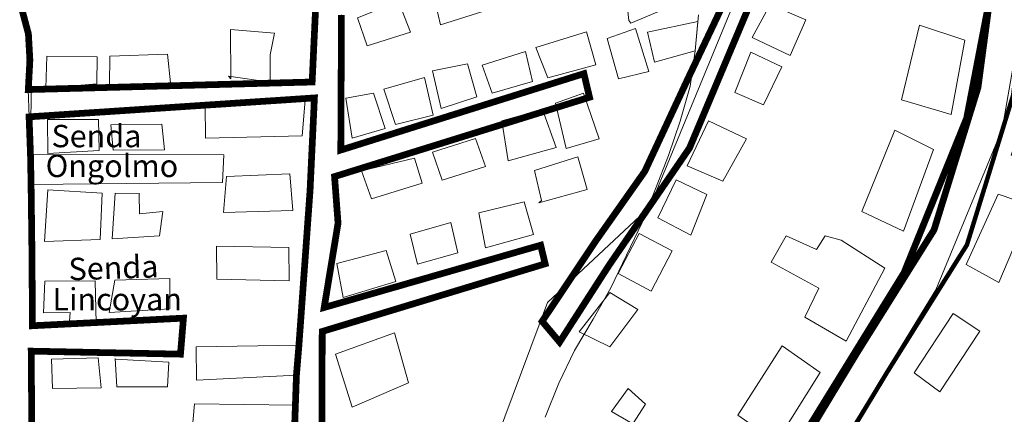
# Model space of a CAD drawing. Extents: x 675636 to 688398, y 5919555 to 5924304.
# Drawn here: x 680973 to 681192, y 5921833 to 5921921 of the extents above; entities that cross this region are included whole.
import ezdxf
from ezdxf.enums import TextEntityAlignment as Align

# ---------------------------------------------------------------- set-up
doc = ezdxf.new("R2010")
doc.units = 0
doc.header["$LTSCALE"] = 50
doc.header["$MEASUREMENT"] = 0
doc.layers.get('0').update_dxf_attribs({"linetype": 'CONTINUOUS', "lineweight": 9})
for name, color, linetype, lineweight in [('00_VIA SERVICIO_LOCALES_PASAJES', 7, 'CONTINUOUS', 5), ('TOPONIMIA_5M', 7, 'CONTINUOUS', 30), ('TRAMA', 7, 'CONTINUOUS', 15), ('ZONAS_REGULADOR', 7, 'CONTINUOUS', 9)]:
    doc.layers.add(name, color=color, linetype=linetype, lineweight=lineweight)
doc.styles.get("Standard").update_dxf_attribs({"font": 'ARIAL.TTF'})

# ---------------------------------------------------------------- blocks, each defined once
blk = doc.blocks.new('BLK1131')
at = {"color": 7, "linetype": 'Continuous'}
blk.add_lwpolyline([(678943.571601, 5931464.399631), (678936.5791, 5931462.759959), (678932.052115, 5931477.916928), (678938.896191, 5931479.946522), (678943.571601, 5931464.399631)], dxfattribs=at)
at = {"flags": 1}
blk.add_attdef('blank', (0, 0), '', height=0.2, dxfattribs=at)
blk = doc.blocks.new('BLK1133')
at = {"color": 7, "linetype": 'Continuous'}
blk.add_lwpolyline([(678914.480157, 5931472.757959), (678903.430685, 5931469.328645), (678900.387957, 5931467.219067), (678901.492904, 5931463.709769), (678894.772517, 5931460.520406), (678897.130837, 5931454.15168), (678908.468914, 5931458.570796), (678911.387954, 5931452.062098), (678921.439675, 5931455.691372), (678914.480157, 5931472.757959)], dxfattribs=at)
at = {"flags": 1}
blk.add_attdef('blank', (0, 0), '', height=0.2, dxfattribs=at)
blk = doc.blocks.new('BLK1146')
at = {"color": 7, "linetype": 'Continuous'}
blk.add_lwpolyline([(678758.055919, 5931379.69657), (678753.669114, 5931383.935722), (678760.843025, 5931392.94392), (678766.079155, 5931389.524604), (678758.055919, 5931379.69657)], dxfattribs=at)
at = {"flags": 1}
blk.add_attdef('blank', (0, 0), '', height=0.2, dxfattribs=at)
blk = doc.blocks.new('BLK1148')
at = {"color": 7, "linetype": 'Continuous'}
blk.add_lwpolyline([(678769.896995, 5931364.519605), (678765.320535, 5931368.428823), (678757.998198, 5931359.920525), (678763.382754, 5931355.171474), (678769.896995, 5931364.519605)], dxfattribs=at)
at = {"flags": 1}
blk.add_attdef('blank', (0, 0), '', height=0.2, dxfattribs=at)
blk = doc.blocks.new('BLK1149')
at = {"color": 7, "linetype": 'Continuous'}
blk.add_lwpolyline([(678780.303289, 5931377.277054), (678771.867759, 5931366.519205), (678767.027431, 5931370.718365), (678774.992945, 5931380.866336), (678780.303289, 5931377.277054)], dxfattribs=at)
at = {"flags": 1}
blk.add_attdef('blank', (0, 0), '', height=0.2, dxfattribs=at)
blk = doc.blocks.new('BLK1150')
at = {"color": 7, "linetype": 'Continuous'}
blk.add_lwpolyline([(678781.68035, 5931355.321444), (678774.836274, 5931346.14328), (678768.94872, 5931350.912326), (678776.229827, 5931359.660577), (678781.68035, 5931355.321444)], dxfattribs=at)
at = {"flags": 1}
blk.add_attdef('blank', (0, 0), '', height=0.2, dxfattribs=at)
blk = doc.blocks.new('BLK1151')
at = {"color": 7, "linetype": 'Continuous'}
blk.add_lwpolyline([(678790.890991, 5931366.609187), (678783.560409, 5931357.770954), (678778.967457, 5931361.020305), (678786.133122, 5931369.848539), (678790.890991, 5931366.609187)], dxfattribs=at)
at = {"flags": 1}
blk.add_attdef('blank', (0, 0), '', height=0.2, dxfattribs=at)
blk = doc.blocks.new('BLK1152')
at = {"color": 7, "linetype": 'Continuous'}
blk.add_lwpolyline([(678797.050659, 5931342.723964), (678789.37375, 5931332.905927), (678781.037171, 5931340.874333), (678789.381996, 5931349.69257), (678797.050659, 5931342.723964)], dxfattribs=at)
at = {"flags": 1}
blk.add_attdef('blank', (0, 0), '', height=0.2, dxfattribs=at)
blk = doc.blocks.new('BLK1153')
at = {"color": 7, "linetype": 'Continuous'}
blk.add_lwpolyline([(678804.917224, 5931353.381832), (678798.592638, 5931344.863536), (678791.25381, 5931351.982112), (678794.832519, 5931356.071294), (678794.832519, 5931355.901328), (678798.271049, 5931353.171874), (678801.190088, 5931357.471014), (678804.917224, 5931353.381832)], dxfattribs=at)
at = {"flags": 1}
blk.add_attdef('blank', (0, 0), '', height=0.2, dxfattribs=at)
blk = doc.blocks.new('BLK1154')
at = {"color": 7, "linetype": 'Continuous'}
blk.add_lwpolyline([(678810.763549, 5931329.996509), (678803.399983, 5931335.955317), (678796.226072, 5931327.287051), (678801.462202, 5931322.538), (678805.214075, 5931327.107087), (678807.333265, 5931325.08749), (678810.763549, 5931329.996509)], dxfattribs=at)
at = {"flags": 1}
blk.add_attdef('blank', (0, 0), '', height=0.2, dxfattribs=at)
blk = doc.blocks.new('BLK1155')
at = {"color": 7, "linetype": 'Continuous'}
blk.add_lwpolyline([(678818.877489, 5931344.64358), (678810.829516, 5931333.815745), (678806.129367, 5931339.404627), (678813.666096, 5931349.052698), (678818.877489, 5931344.64358)], dxfattribs=at)
at = {"flags": 1}
blk.add_attdef('blank', (0, 0), '', height=0.2, dxfattribs=at)
blk = doc.blocks.new('BLK1156')
at = {"color": 7, "linetype": 'Continuous'}
blk.add_lwpolyline([(678822.546903, 5931321.628182), (678815.686336, 5931313.179872), (678810.491435, 5931317.219064), (678816.980938, 5931325.397429), (678822.546903, 5931321.628182)], dxfattribs=at)
at = {"flags": 1}
blk.add_attdef('blank', (0, 0), '', height=0.2, dxfattribs=at)
blk = doc.blocks.new('BLK1157')
at = {"color": 7, "linetype": 'Continuous'}
blk.add_lwpolyline([(678831.938954, 5931333.085891), (678824.59188, 5931324.407626), (678819.537159, 5931328.166875), (678819.69383, 5931328.166875), (678827.857246, 5931336.815145), (678831.938954, 5931333.085891)], dxfattribs=at)
at = {"flags": 1}
blk.add_attdef('blank', (0, 0), '', height=0.2, dxfattribs=at)
blk = doc.blocks.new('BLK1159')
at = {"color": 7, "linetype": 'Continuous'}
blk.add_lwpolyline([(678829.918715, 5931299.392629), (678822.060396, 5931305.701367), (678828.896226, 5931314.529602), (678834.800272, 5931310.270454), (678830.702073, 5931305.031501), (678833.654096, 5931302.821943), (678829.918715, 5931299.392629)], dxfattribs=at)
at = {"flags": 1}
blk.add_attdef('blank', (0, 0), '', height=0.2, dxfattribs=at)
blk = doc.blocks.new('BLK1232')
at = {"color": 7, "linetype": 'Continuous'}
blk.add_lwpolyline([(678903.422439, 5931412.320046), (678904.980909, 5931407.311047), (678899.777763, 5931405.421425), (678898.252276, 5931411.590192), (678903.422439, 5931412.320046)], dxfattribs=at)
at = {"flags": 1}
blk.add_attdef('blank', (0, 0), '', height=0.2, dxfattribs=at)
blk = doc.blocks.new('BLK1239')
at = {"color": 7, "linetype": 'Continuous'}
blk.add_lwpolyline([(678923.080604, 5931446.683174), (678913.020637, 5931444.043702), (678918.520635, 5931426.49721), (678928.712536, 5931429.286653), (678923.080604, 5931446.683174)], dxfattribs=at)
at = {"flags": 1}
blk.add_attdef('blank', (0, 0), '', height=0.2, dxfattribs=at)
blk = doc.blocks.new('BLK1343')
at = {"color": 7, "linetype": 'Continuous'}
blk.add_lwpolyline([(678919.831729, 5931514.70957), (678913.300996, 5931510.580395), (678904.56037, 5931524.35764), (678910.489153, 5931529.336645), (678919.831729, 5931514.70957)], dxfattribs=at)
at = {"flags": 1}
blk.add_attdef('blank', (0, 0), '', height=0.2, dxfattribs=at)
blk = doc.blocks.new('BLK1344')
at = {"color": 7, "linetype": 'Continuous'}
blk.add_lwpolyline([(678933.288996, 5931490.194472), (678925.562612, 5931487.175076), (678918.09185, 5931502.771957), (678924.828729, 5931506.801151), (678933.288996, 5931490.194472)], dxfattribs=at)
at = {"flags": 1}
blk.add_attdef('blank', (0, 0), '', height=0.2, dxfattribs=at)
blk = doc.blocks.new('BLK1345')
at = {"color": 7, "linetype": 'Continuous'}
blk.add_lwpolyline([(678901.196053, 5931498.112889), (678892.298754, 5931494.30365), (678901.476413, 5931476.947121), (678910.827234, 5931481.226266), (678901.196053, 5931498.112889)], dxfattribs=at)
at = {"flags": 1}
blk.add_attdef('blank', (0, 0), '', height=0.2, dxfattribs=at)
blk = doc.blocks.new('BLK1346')
at = {"color": 7, "linetype": 'Continuous'}
blk.add_lwpolyline([(678886.988411, 5931519.15868), (678877.901458, 5931513.519808), (678888.068621, 5931499.722567), (678897.708048, 5931506.151281), (678886.988411, 5931519.15868)], dxfattribs=at)
at = {"flags": 1}
blk.add_attdef('blank', (0, 0), '', height=0.2, dxfattribs=at)
blk = doc.blocks.new('BLK6140')
at = {"color": 7, "linetype": 'Continuous'}
blk.add_lwpolyline([(678806.805529, 5931443.443821), (678812.989935, 5931441.114287), (678809.12262, 5931431.766157), (678802.938214, 5931434.875535)], close=True, dxfattribs=at)
at = {"flags": 1}
blk.add_attdef('blank', (0, 0), '', height=0.2, dxfattribs=at)
blk = doc.blocks.new('BLK6141')
at = {"color": 7, "linetype": 'Continuous'}
blk.add_lwpolyline([(678799.079145, 5931427.866937), (678806.038662, 5931425.537402), (678802.171347, 5931416.189272), (678795.986942, 5931418.518806)], close=True, dxfattribs=at)
at = {"flags": 1}
blk.add_attdef('blank', (0, 0), '', height=0.2, dxfattribs=at)
blk = doc.blocks.new('BLK6142')
at = {"color": 7, "linetype": 'Continuous'}
blk.add_lwpolyline([(678829.984682, 5931466.049301), (678833.843751, 5931476.177275), (678839.253045, 5931474.627585), (678836.169087, 5931464.499611), (678835.393975, 5931464.499611), (678833.076885, 5931466.059299)], close=True, dxfattribs=at)
at = {"flags": 1}
blk.add_attdef('blank', (0, 0), '', height=0.2, dxfattribs=at)
blk = doc.blocks.new('BLK6143')
at = {"color": 7, "linetype": 'Continuous'}
blk.add_lwpolyline([(678840.028157, 5931466.059299), (678845.43745, 5931476.187273), (678850.079878, 5931471.528205), (678846.212562, 5931462.949921)], close=True, dxfattribs=at)
at = {"flags": 1}
blk.add_attdef('blank', (0, 0), '', height=0.2, dxfattribs=at)
blk = doc.blocks.new('BLK6144')
at = {"color": 7, "linetype": 'Continuous'}
blk.add_lwpolyline([(678835.393975, 5931458.270856), (678837.711066, 5931464.499611), (678846.987675, 5931460.620386), (678843.895472, 5931454.381634)], close=True, dxfattribs=at)
at = {"flags": 1}
blk.add_attdef('blank', (0, 0), '', height=0.2, dxfattribs=at)
blk = doc.blocks.new('BLK6145')
at = {"color": 7, "linetype": 'Continuous'}
blk.add_lwpolyline([(678863.990668, 5931463.749761), (678872.492164, 5931467.648981), (678876.359479, 5931457.531004), (678868.633095, 5931453.631784)], close=True, dxfattribs=at)
at = {"flags": 1}
blk.add_attdef('blank', (0, 0), '', height=0.2, dxfattribs=at)
blk = doc.blocks.new('BLK6146')
at = {"color": 7, "linetype": 'Continuous'}
blk.add_lwpolyline([(678869.408207, 5931449.742562), (678876.359479, 5931452.861938), (678881.001907, 5931444.30365), (678873.275522, 5931441.174275)], close=True, dxfattribs=at)
at = {"flags": 1}
blk.add_attdef('blank', (0, 0), '', height=0.2, dxfattribs=at)
blk = doc.blocks.new('BLK6147')
at = {"color": 7, "linetype": 'Continuous'}
blk.add_lwpolyline([(678873.275522, 5931435.725365), (678881.010152, 5931438.854739), (678884.877467, 5931429.506609), (678877.142837, 5931426.387232)], close=True, dxfattribs=at)
at = {"flags": 1}
blk.add_attdef('blank', (0, 0), '', height=0.2, dxfattribs=at)
blk = doc.blocks.new('BLK6148')
at = {"color": 7, "linetype": 'Continuous'}
blk.add_lwpolyline([(678779.767307, 5931395.143481), (678786.718579, 5931402.152079), (678789.810782, 5931398.262857), (678794.453209, 5931394.373635), (678787.501937, 5931388.134882), (678788.268803, 5931388.134882)], close=True, dxfattribs=at)
at = {"flags": 1}
blk.add_attdef('blank', (0, 0), '', height=0.2, dxfattribs=at)
blk = doc.blocks.new('BLK6149')
at = {"color": 7, "linetype": 'Continuous'}
blk.add_lwpolyline([(678822.794279, 5931397.263057), (678828.195327, 5931408.170875), (678833.612866, 5931405.841341), (678828.978685, 5931394.933523)], close=True, dxfattribs=at)
at = {"flags": 1}
blk.add_attdef('blank', (0, 0), '', height=0.2, dxfattribs=at)
blk = doc.blocks.new('BLK6150')
at = {"color": 7, "linetype": 'Continuous'}
blk.add_lwpolyline([(678829.745551, 5931412.060098), (678833.604621, 5931421.408228), (678839.789026, 5931419.078694), (678835.929957, 5931409.730563)], close=True, dxfattribs=at)
at = {"flags": 1}
blk.add_attdef('blank', (0, 0), '', height=0.2, dxfattribs=at)
blk = doc.blocks.new('BLK6151')
at = {"color": 7, "linetype": 'Continuous'}
blk.add_lwpolyline([(678847.515411, 5931426.877135), (678851.37448, 5931436.225265), (678858.333998, 5931433.115887), (678853.699816, 5931422.987912), (678853.699816, 5931423.767756)], close=True, dxfattribs=at)
at = {"flags": 1}
blk.add_attdef('blank', (0, 0), '', height=0.2, dxfattribs=at)
blk = doc.blocks.new('BLK6152')
at = {"color": 7, "linetype": 'Continuous'}
blk.add_lwpolyline([(678846.748544, 5931411.30025), (678851.382726, 5931420.64838), (678858.342244, 5931417.539002), (678853.708062, 5931407.411027)], close=True, dxfattribs=at)
at = {"flags": 1}
blk.add_attdef('blank', (0, 0), '', height=0.2, dxfattribs=at)
blk = doc.blocks.new('BLK6153')
at = {"color": 7, "linetype": 'Continuous'}
blk.add_lwpolyline([(678840.572384, 5931396.503209), (678844.431454, 5931405.071495), (678850.615859, 5931401.962117), (678846.75679, 5931393.393831)], close=True, dxfattribs=at)
at = {"flags": 1}
blk.add_attdef('blank', (0, 0), '', height=0.2, dxfattribs=at)
blk = doc.blocks.new('BLK6154')
at = {"color": 7, "linetype": 'Continuous'}
blk.add_lwpolyline([(678839.005668, 5931440.104489), (678841.322759, 5931446.333244), (678851.37448, 5931442.454019), (678848.282277, 5931435.445421)], close=True, dxfattribs=at)
at = {"flags": 1}
blk.add_attdef('blank', (0, 0), '', height=0.2, dxfattribs=at)
blk = doc.blocks.new('BLK6155')
at = {"color": 7, "linetype": 'Continuous'}
blk.add_lwpolyline([(678879.212552, 5931422.238062), (678886.163824, 5931424.577594), (678888.48916, 5931414.459618), (678881.529642, 5931411.340242)], close=True, dxfattribs=at)
at = {"flags": 1}
blk.add_attdef('blank', (0, 0), '', height=0.2, dxfattribs=at)
blk = doc.blocks.new('BLK6156')
at = {"color": 7, "linetype": 'Continuous'}
blk.add_lwpolyline([(678833.596375, 5931442.434023), (678838.230556, 5931452.561998), (678831.271038, 5931455.671376), (678826.636857, 5931444.763558)], close=True, dxfattribs=at)
at = {"flags": 1}
blk.add_attdef('blank', (0, 0), '', height=0.2, dxfattribs=at)
blk = doc.blocks.new('BLK6157')
at = {"color": 7, "linetype": 'Continuous'}
blk.add_lwpolyline([(678834.371487, 5931428.416827), (678838.238802, 5931436.985113), (678846.740298, 5931433.885733), (678842.106117, 5931423.757758)], close=True, dxfattribs=at)
at = {"flags": 1}
blk.add_attdef('blank', (0, 0), '', height=0.2, dxfattribs=at)
blk = doc.blocks.new('BLK6158')
at = {"color": 7, "linetype": 'Continuous'}
blk.add_lwpolyline([(678828.187081, 5931430.746361), (678832.054396, 5931439.314647), (678825.86999, 5931442.424025), (678822.010921, 5931433.075895)], close=True, dxfattribs=at)
at = {"flags": 1}
blk.add_attdef('blank', (0, 0), '', height=0.2, dxfattribs=at)
blk = doc.blocks.new('BLK6159')
at = {"color": 7, "linetype": 'Continuous'}
blk.add_lwpolyline([(678823.561146, 5931419.838542), (678826.645103, 5931427.636983), (678819.685585, 5931430.736363), (678815.826515, 5931423.727764)], close=True, dxfattribs=at)
at = {"flags": 1}
blk.add_attdef('blank', (0, 0), '', height=0.2, dxfattribs=at)
blk = doc.blocks.new('BLK6160')
at = {"color": 7, "linetype": 'Continuous'}
blk.add_lwpolyline([(678819.69383, 5931409.710567), (678823.561146, 5931417.509008), (678815.826515, 5931421.388232), (678811.967446, 5931412.819946)], close=True, dxfattribs=at)
at = {"flags": 1}
blk.add_attdef('blank', (0, 0), '', height=0.2, dxfattribs=at)
blk = doc.blocks.new('BLK6161')
at = {"color": 7, "linetype": 'Continuous'}
blk.add_lwpolyline([(678815.834761, 5931400.362437), (678818.926964, 5931407.381033), (678811.192334, 5931410.490412), (678808.100131, 5931405.031503)], close=True, dxfattribs=at)
at = {"flags": 1}
blk.add_attdef('blank', (0, 0), '', height=0.2, dxfattribs=at)
blk = doc.blocks.new('BLK6165')
at = {"color": 7, "linetype": 'Continuous'}
blk.add_lwpolyline([(678852.899967, 5931490.994312), (678860.634597, 5931494.893533), (678864.501912, 5931487.115088), (678856.000415, 5931483.20587)], close=True, dxfattribs=at)
at = {"flags": 1}
blk.add_attdef('blank', (0, 0), '', height=0.2, dxfattribs=at)
blk = doc.blocks.new('BLK6166')
at = {"color": 7, "linetype": 'Continuous'}
blk.add_lwpolyline([(678858.317506, 5931480.876336), (678865.277024, 5931483.995712), (678869.144339, 5931475.437423), (678862.959933, 5931472.318047)], close=True, dxfattribs=at)
at = {"flags": 1}
blk.add_attdef('blank', (0, 0), '', height=0.2, dxfattribs=at)

msp = doc.modelspace()

# ---------------------------------------------------------------- linework, layer by layer
at = {"color": 250, "linetype": 'Continuous'}
msp.add_lwpolyline([(681089.81937, 5921832.33666), (681092.87148, 5921839.91382), (681096.38478, 5921847.22133), (681100.56247, 5921854.20368), (681104.50631, 5921861.21585), (681108.00429, 5921868.51051), (681111.52525, 5921875.82445), (681114.44186, 5921883.29868), (681117.37909, 5921890.77943), (681119.96881, 5921898.40992), (681122.22103, 5921906.20932), (681123.30222, 5921914.11329), (681124.04591, 5921922.18617)], dxfattribs=at)
at = {"color": 8, "linetype": 'Continuous'}
msp.add_lwpolyline([(681089.81937, 5921832.33666), (681092.87148, 5921839.91382), (681096.38478, 5921847.22133), (681100.56247, 5921854.20368), (681104.50631, 5921861.21585), (681108.00429, 5921868.51051), (681111.52525, 5921875.82445), (681114.44186, 5921883.29868), (681117.37909, 5921890.77943), (681119.96881, 5921898.40992), (681122.22103, 5921906.20932), (681123.30222, 5921914.11329), (681124.04591, 5921922.18617)], dxfattribs=at)
at = {"layer": '00_VIA SERVICIO_LOCALES_PASAJES', "linetype": 'Continuous', "flags": 128}
for points, const_width in [([(681354.39058, 5922387.05664), (681200.90796, 5922100.22589), (681194.18632, 5922080.72055), (681192.95953, 5922037.04081), (681196.90041, 5921992.27896), (681199.15467, 5921964.93197), (681198.14263, 5921933.27997), (681194.27435, 5921904.2023), (681183.96462, 5921870.79123), (681166.17144, 5921842.37961), (681145.46452, 5921808.09611), (681130.95739, 5921785.02935), (681122.44226, 5921771.88652), (681118.80985, 5921756.3437), (681127.02708, 5921744.99953), (681142.76772, 5921732.77831), (681159.62331, 5921728.54009)], 1), ([(680967.80788, 5921933.50835), (680972.3558, 5921926.09742), (680974.53557, 5921917.91574), (680974.86319, 5921912.0658), (680974.50972, 5921905.47213), (681037.8489, 5921907.16702), (681038.77205, 5921926.94049), (681083.20588, 5921940.51132), (681123.88685, 5921950.93311), (681127.63206, 5921954.07572), (681133.0908, 5921957.07381), (681141.66615, 5921956.35768), (681146.34045, 5921960.29064), (681144.09662, 5921969.27971), (681145.55067, 5921970.70432), (681144.31343, 5921982.33565), (681127.41437, 5921997.18677), (681106.74327, 5922000.74578), (681093.97746, 5921998.70996), (681010.4725, 5921974.43199), (681008.96022, 5921973.49673), (681009.87516, 5921967.84898), (680951.00001, 5921966.99351)], 1.5), ([(681190.90202, 5921967.66777), (681191.14414, 5921964.73053), (681190.15954, 5921933.93694), (681186.43253, 5921905.92116), (681176.62891, 5921874.15026), (681159.357, 5921846.57098), (681138.65402, 5921812.294), (681124.21406, 5921789.33405), (681114.96966, 5921775.06561), (681110.18869, 5921754.6082)], 1.5), ([(681131.83014, 5921802.75496), (681169.92281, 5921864.55693), (681183.90746, 5921899.07931), (681190.59965, 5921933.90883)], 1.5), ([(681137.46883, 5921929.10059), (681122.05414, 5921892.40949), (681104.13084, 5921866.2829), (681093.07404, 5921849.08267), (681089.17062, 5921853.71902), (681101.16947, 5921871.70972), (681112.07104, 5921887.19735), (681121.73243, 5921907.97371), (681129.21222, 5921923.74405)], 1.5), ([(681044.389, 5921922.15963), (681044.24797, 5921891.96605), (681098.49671, 5921909.0363), (681099.74454, 5921903.75399), (681042.84787, 5921886.0442), (681043.62999, 5921875.62409), (681040.53517, 5921856.80554), (681088.84329, 5921870.72093), (681089.84745, 5921866.56893), (681040.09416, 5921851.45165), (681039.93452, 5921793.71833)], 1.5), ([(681033.84931, 5921827.56796), (681034.3473, 5921841.68868), (681034.90106, 5921848.38583), (681037.38913, 5921883.04611), (681038.35483, 5921903.60879), (680974.68355, 5921899.38551), (680974.99892, 5921890.95264), (680975.12963, 5921884.24857), (680975.32244, 5921869.21126), (680975.43545, 5921852.72919), (681009.13214, 5921854.4272), (681008.46562, 5921846.38678), (680975.15578, 5921847.05859), (680975.25022, 5921835.26489), (680975.25431, 5921815.81736)], 1.5)]:
    msp.add_lwpolyline(points, dxfattribs=dict(at, const_width=const_width))
at = {"layer": 'TRAMA', "linetype": 'Continuous', "flags": 128}
for points in [[(681198.35638, 5921934.15273), (681191.7986, 5921896.65882), (681177.05146, 5921860.74313), (681123.7341, 5921773.6581), (681117.27176, 5921758.66616), (681117.39323, 5921756.14161), (681128.22684, 5921744.80159), (681142.69365, 5921732.95799), (681159.06379, 5921728.00748), (681172.98438, 5921744.11234), (681279.59261, 5921908.84149), (681321.59216, 5921975.28878)], [(681071.8746, 5921743.91026), (681080.66974, 5921746.75851), (681079.47226, 5921756.78704), (681081.70601, 5921773.08544), (681090.10374, 5921793.08133), (681105.3378, 5921818.13545), (681131.83014, 5921802.75496), (681169.92281, 5921864.55693), (681183.90746, 5921899.07931), (681190.59965, 5921933.90883), (681190.42999, 5921965.91921)], [(681137.46883, 5921929.10059), (681122.05414, 5921892.40949), (681104.13084, 5921866.2829), (681093.07404, 5921849.08267), (681089.17062, 5921853.71902), (681101.16947, 5921871.70972), (681112.07104, 5921887.19735), (681121.73243, 5921907.97371), (681129.21222, 5921923.74405)], [(680972.3558, 5921926.09742), (680974.53557, 5921917.91574), (680974.86319, 5921912.0658), (680975.14216, 5921904.34512), (680974.99892, 5921890.95264), (681018.17143, 5921890.89248), (681017.85162, 5921884.72533), (680975.12963, 5921884.24857), (680975.32244, 5921869.21126), (680975.43545, 5921852.72919), (681009.13214, 5921854.4272), (681008.46562, 5921846.38678), (680975.15579, 5921847.05859), (680975.25022, 5921835.26489), (680975.25431, 5921815.81736)], [(681010.84522, 5921656.26363), (681050.5329, 5921662.75186), (681048.45394, 5921671.37336), (681037.27222, 5921705.23066), (681033.64416, 5921717.75144), (681034.98553, 5921724.61431), (681023.5756, 5921725.11555), (681024.56628, 5921753.36331), (681034.02895, 5921753.73619), (681031.92449, 5921787.07247), (681033.90755, 5921833.58021), (681037.38913, 5921883.04611), (681038.35484, 5921903.60879), (680974.68355, 5921899.38551), (680974.50972, 5921905.47213), (681037.8489, 5921907.16702), (681038.77205, 5921926.94049)], [(681044.389, 5921922.15963), (681044.24797, 5921891.96605), (681098.49671, 5921909.0363), (681099.74454, 5921903.75399), (681042.84787, 5921886.0442), (681043.62999, 5921875.62409), (681040.53517, 5921856.80554), (681088.84329, 5921870.72094), (681089.84745, 5921866.56893), (681040.09416, 5921851.45165), (681039.93452, 5921793.71833), (681040.33328, 5921742.28778), (681041.46736, 5921733.4547), (681056.72407, 5921737.48376), (681071.8746, 5921743.91026)]]:
    msp.add_lwpolyline(points, dxfattribs=at)
for points in [[(681013.97175, 5921902.07245), (681036.28952, 5921903.14596), (681035.62536, 5921895.11829), (681014.03282, 5921894.64257)], [(681018.71365, 5921886.06222), (681032.90118, 5921886.62147), (681033.56943, 5921878.45242), (681018.04183, 5921878.02812)], [(681016.5254, 5921870.53397), (681032.66548, 5921870.21278), (681032.72656, 5921862.78289), (681016.58647, 5921863.10408)], [(681043.3774, 5921866.6393), (681054.39035, 5921869.55089), (681056.50908, 5921862.57741), (681044.7709, 5921859.06803)], [(681043.05089, 5921846.41921), (681056.23424, 5921851.13047), (681059.35714, 5921840.00498), (681046.78097, 5921834.55456)], [(681011.97611, 5921848.05149), (681034.90106, 5921848.38583), (681034.3473, 5921841.68868), (681012.02953, 5921840.61518)], [(681011.58322, 5921835.26761), (681033.78823, 5921834.99785), (681033.84931, 5921827.56796), (681011.02945, 5921828.57046)]]:
    msp.add_lwpolyline(points, close=True, dxfattribs=at)
at = {"layer": 'ZONAS_REGULADOR'}
msp.add_lwpolyline([(681426.43736, 5922169.46844), (681320.32121, 5922229.25648), (681320.94789, 5922230.95614), (681320.75824, 5922230.63621), (681287.84895, 5922247.09292), (681277.74776, 5922250.37226), (681242.94192, 5922190.31427), (681199.7088, 5922107.03092), (681189.07987, 5922095.1733), (681170.25454, 5922080.84616), (681032.66388, 5922033.6456), (681051.46447, 5921990.6242), (681105.84601, 5922006.81097), (681129.858, 5921999.78237), (681145.47568, 5921981.1661), (681145.99517, 5921958.96054), (681113.16835, 5921879.31646), (681090.35201, 5921857.91074), (681069.43223, 5921801.85195), (681072.92024, 5921757.21088), (681077.85951, 5921743.23368), (681084.73657, 5921717.03892), (681095.89324, 5921675.68719), (681133.44495, 5921654.67139)], dxfattribs=at)

# ---------------------------------------------------------------- block references
at = {"rotation": 310}
for name in ['BLK1146', 'BLK1146', 'BLK6140', 'BLK6142', 'BLK6141', 'BLK6165', 'BLK6143', 'BLK6148', 'BLK6156', 'BLK1346', 'BLK6144', 'BLK1148', 'BLK1148', 'BLK1149', 'BLK1149', 'BLK6158', 'BLK6166', 'BLK6159', 'BLK6160', 'BLK1343', 'BLK6161', 'BLK6154', 'BLK1150', 'BLK1150', 'BLK1151', 'BLK1151', 'BLK6157', 'BLK6145', 'BLK1345', 'BLK6150', 'BLK6149', 'BLK6151', 'BLK1152', 'BLK1152', 'BLK6146', 'BLK1153', 'BLK1153', 'BLK1344', 'BLK6152', 'BLK1133', 'BLK1133', 'BLK6153', 'BLK6147', 'BLK1155', 'BLK1155', 'BLK1154', 'BLK1154', 'BLK6155', 'BLK1131', 'BLK1131', 'BLK1156', 'BLK1156', 'BLK1157', 'BLK1157', 'BLK1239', 'BLK1239', 'BLK1232', 'BLK1232', 'BLK1159', 'BLK1159']:
    msp.add_blockref(name, (-4299003.90929, 2629267.07107), dxfattribs=at)

# ---------------------------------------------------------------- texts
at = {"layer": 'TOPONIMIA_5M'}
for s, p in [('Senda', (680979.68859, 5921891.03177)), ('Senda', (680979.68859, 5921891.03177)), ('Ongolmo', (680978.37966, 5921884.37911)), ('Ongolmo', (680978.37966, 5921884.37911)), ('Lincoyan', (680979.89511, 5921854.58424)), ('Lincoyan', (680979.89511, 5921854.58424))]:
    msp.add_text(s, height=4.999, dxfattribs=at).set_placement(p, align=Align.BOTTOM_LEFT)
msp.add_text('Senda', height=4.999, rotation=2, dxfattribs=at).set_placement((680983.62684, 5921861.28925), align=Align.BOTTOM_LEFT)
msp.add_text('Senda', height=4.999, rotation=2, dxfattribs=at).set_placement((680983.62684, 5921861.28925), align=Align.BOTTOM_LEFT)

doc.saveas('drawing.dxf')
